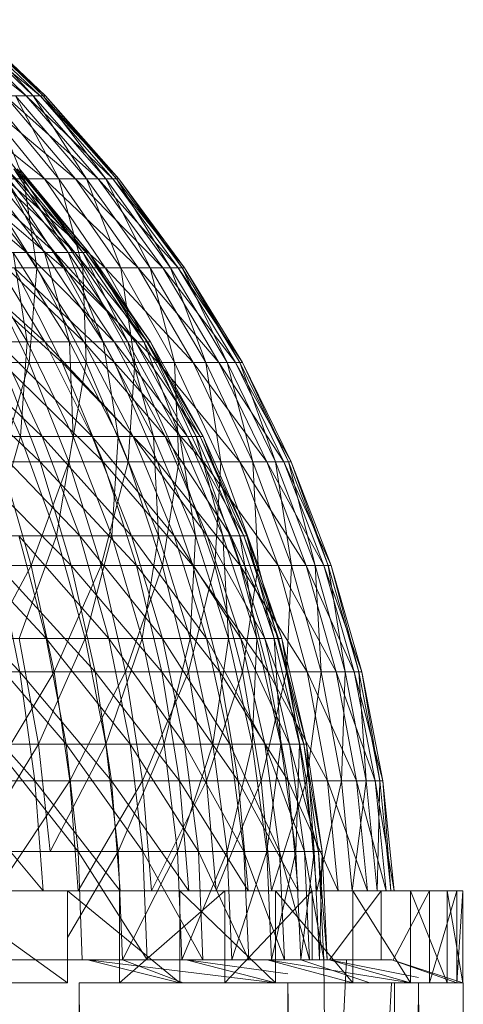
# Model space of a CAD drawing. Units: inches. Extents: x 7685 to 14405, y -1673 to 3079.
# Drawn here: x 12479 to 12499, y 2387 to 2430 of the extents above; entities that cross this region are included whole.
import ezdxf

# ---------------------------------------------------------------- set-up
doc = ezdxf.new("R2010")
doc.units = ezdxf.units.IN
doc.header["$MEASUREMENT"] = 0

msp = doc.modelspace()

# ---------------------------------------------------------------- linework, layer by layer
at = {"lineweight": 9}
for p, q in [((12475.554, 2429.566), (12479.775, 2426.29)), ((12476.391, 2429.566), (12480.368, 2426.29)), ((12476.391, 2429.566), (12479.775, 2426.29)), ((12476.647, 2429.566), (12480.077, 2426.29)), ((12476.915, 2429.566), (12480.6, 2426.29)), ((12476.915, 2429.566), (12480.368, 2426.29)), ((12477.054, 2429.566), (12480.077, 2426.29)), ((12477.054, 2429.566), (12480.507, 2426.29)), ((12477.135, 2429.566), (12480.6, 2426.29)), ((12477.135, 2429.566), (12480.507, 2426.29)), ((12476.089, 2426.29), (12480.554, 2422.72)), ((12476.81, 2426.29), (12479.659, 2422.72)), ((12477.635, 2426.29), (12481.891, 2422.72)), ((12477.635, 2426.29), (12480.554, 2422.72)), ((12478.217, 2426.29), (12479.659, 2422.72)), ((12478.217, 2426.29), (12481.182, 2422.72)), ((12479.775, 2426.29), (12478.868, 2426.29)), ((12478.868, 2426.29), (12482.868, 2422.72)), ((12478.868, 2426.29), (12481.891, 2422.72)), ((12479.31, 2426.29), (12480.077, 2426.29)), ((12479.31, 2426.29), (12481.182, 2422.72)), ((12479.31, 2426.29), (12482.368, 2422.72)), ((12480.368, 2426.29), (12479.775, 2426.29)), ((12479.775, 2426.29), (12483.495, 2422.72)), ((12479.775, 2426.29), (12482.868, 2422.72)), ((12480.077, 2426.29), (12480.507, 2426.29)), ((12480.077, 2426.29), (12482.368, 2422.72)), ((12480.077, 2426.29), (12483.193, 2422.72)), ((12480.6, 2426.29), (12480.368, 2426.29)), ((12480.368, 2426.29), (12483.763, 2422.72)), ((12480.368, 2426.29), (12483.495, 2422.72)), ((12480.507, 2426.29), (12480.6, 2426.29)), ((12480.507, 2426.29), (12483.193, 2422.72)), ((12480.507, 2426.29), (12483.658, 2422.72)), ((12480.6, 2426.29), (12483.763, 2422.72)), ((12480.6, 2426.29), (12483.658, 2422.72)), ((12479.786, 2419.553), (12475.542, 2423.141)), ((12479.786, 2419.553), (12476.996, 2423.141)), ((12481.007, 2419.553), (12476.996, 2423.141)), ((12480.565, 2419.553), (12477.717, 2423.141)), ((12481.007, 2419.553), (12478.124, 2423.141)), ((12481.868, 2419.553), (12478.124, 2423.141)), ((12481.577, 2419.553), (12478.659, 2423.141)), ((12480.565, 2419.553), (12478.659, 2423.141)), ((12481.868, 2419.553), (12478.926, 2423.141)), ((12482.356, 2419.553), (12478.926, 2423.141)), ((12482.205, 2419.553), (12479.24, 2423.141)), ((12481.577, 2419.553), (12479.24, 2423.141)), ((12482.356, 2419.553), (12479.379, 2423.141)), ((12482.472, 2419.553), (12479.379, 2423.141)), ((12482.472, 2419.553), (12479.484, 2423.141)), ((12482.205, 2419.553), (12479.484, 2423.141)), ((12476.891, 2422.72), (12481.379, 2418.884)), ((12477.81, 2422.72), (12479.659, 2422.72)), ((12477.81, 2422.72), (12480.228, 2418.884)), ((12480.554, 2422.72), (12478.88, 2422.72)), ((12478.88, 2422.72), (12483.17, 2418.884)), ((12478.88, 2422.72), (12481.379, 2418.884)), ((12479.659, 2422.72), (12481.182, 2422.72)), ((12479.659, 2422.72), (12480.228, 2418.884)), ((12479.659, 2422.72), (12482.205, 2418.884)), ((12481.891, 2422.72), (12480.554, 2422.72)), ((12480.554, 2422.72), (12484.588, 2418.884)), ((12480.554, 2422.72), (12483.17, 2418.884)), ((12481.182, 2422.72), (12482.368, 2422.72)), ((12481.182, 2422.72), (12482.205, 2418.884)), ((12481.182, 2422.72), (12483.844, 2418.884)), ((12482.868, 2422.72), (12481.891, 2422.72)), ((12481.891, 2422.72), (12485.647, 2418.884)), ((12481.891, 2422.72), (12484.588, 2418.884)), ((12482.368, 2422.72), (12483.193, 2422.72)), ((12482.368, 2422.72), (12483.844, 2418.884)), ((12482.368, 2422.72), (12485.1, 2418.884)), ((12483.495, 2422.72), (12482.868, 2422.72)), ((12482.868, 2422.72), (12486.309, 2418.884)), ((12482.868, 2422.72), (12485.647, 2418.884)), ((12483.193, 2422.72), (12483.658, 2422.72)), ((12483.193, 2422.72), (12485.1, 2418.884)), ((12483.193, 2422.72), (12485.984, 2418.884)), ((12483.763, 2422.72), (12483.495, 2422.72)), ((12483.495, 2422.72), (12486.588, 2418.884)), ((12483.495, 2422.72), (12486.309, 2418.884)), ((12483.658, 2422.72), (12483.763, 2422.72)), ((12483.658, 2422.72), (12485.984, 2418.884)), ((12483.658, 2422.72), (12486.484, 2418.884)), ((12483.763, 2422.72), (12486.588, 2418.884)), ((12483.763, 2422.72), (12486.484, 2418.884)), ((12480.577, 2415.703), (12476.298, 2419.553)), ((12479.81, 2415.703), (12477.496, 2419.553)), ((12480.577, 2415.703), (12478.217, 2419.553)), ((12482.251, 2415.703), (12478.217, 2419.553)), ((12478.217, 2419.553), (12479.786, 2419.553)), ((12481.635, 2415.703), (12479.205, 2419.553)), ((12479.81, 2415.703), (12479.205, 2419.553)), ((12480.565, 2419.553), (12479.205, 2419.553)), ((12482.251, 2415.703), (12479.786, 2419.553)), ((12483.554, 2415.703), (12479.786, 2419.553)), ((12479.786, 2419.553), (12481.007, 2419.553)), ((12483.077, 2415.703), (12480.565, 2419.553)), ((12481.635, 2415.703), (12480.565, 2419.553)), ((12481.577, 2419.553), (12480.565, 2419.553)), ((12483.554, 2415.703), (12481.007, 2419.553)), ((12484.472, 2415.703), (12481.007, 2419.553)), ((12481.007, 2419.553), (12481.868, 2419.553)), ((12484.147, 2415.703), (12481.577, 2419.553)), ((12483.077, 2415.703), (12481.577, 2419.553)), ((12482.205, 2419.553), (12481.577, 2419.553)), ((12484.472, 2415.703), (12481.868, 2419.553)), ((12484.995, 2415.703), (12481.868, 2419.553)), ((12481.868, 2419.553), (12482.356, 2419.553)), ((12484.833, 2415.703), (12482.205, 2419.553)), ((12484.147, 2415.703), (12482.205, 2419.553)), ((12482.472, 2419.553), (12482.205, 2419.553)), ((12484.995, 2415.703), (12482.356, 2419.553)), ((12485.123, 2415.703), (12482.356, 2419.553)), ((12482.356, 2419.553), (12482.472, 2419.553)), ((12485.123, 2415.703), (12482.472, 2419.553)), ((12484.833, 2415.703), (12482.472, 2419.553)), ((12476.787, 2418.884), (12481.321, 2414.809)), ((12477.914, 2418.884), (12480.228, 2418.884)), ((12477.914, 2418.884), (12479.903, 2414.809)), ((12481.379, 2418.884), (12479.252, 2418.884)), ((12479.252, 2418.884), (12483.565, 2414.809)), ((12479.252, 2418.884), (12481.321, 2414.809)), ((12480.228, 2418.884), (12479.903, 2414.809)), ((12480.228, 2418.884), (12482.205, 2418.884)), ((12480.228, 2418.884), (12482.356, 2414.809)), ((12483.17, 2418.884), (12481.379, 2418.884)), ((12481.379, 2418.884), (12485.449, 2414.809)), ((12481.379, 2418.884), (12483.565, 2414.809)), ((12482.205, 2418.884), (12483.844, 2418.884)), ((12482.205, 2418.884), (12482.356, 2414.809)), ((12482.205, 2418.884), (12484.449, 2414.809)), ((12484.588, 2418.884), (12483.17, 2418.884)), ((12483.17, 2418.884), (12486.96, 2414.809)), ((12483.17, 2418.884), (12485.449, 2414.809)), ((12483.844, 2418.884), (12485.1, 2418.884)), ((12483.844, 2418.884), (12484.449, 2414.809)), ((12483.844, 2418.884), (12486.158, 2414.809)), ((12485.647, 2418.884), (12484.588, 2418.884)), ((12484.588, 2418.884), (12488.065, 2414.809)), ((12484.588, 2418.884), (12486.96, 2414.809)), ((12485.1, 2418.884), (12485.984, 2418.884)), ((12485.1, 2418.884), (12486.158, 2414.809)), ((12485.1, 2418.884), (12487.507, 2414.809)), ((12486.309, 2418.884), (12485.647, 2418.884)), ((12485.647, 2418.884), (12488.786, 2414.809)), ((12485.647, 2418.884), (12488.065, 2414.809)), ((12485.984, 2418.884), (12486.484, 2418.884)), ((12485.984, 2418.884), (12487.507, 2414.809)), ((12485.984, 2418.884), (12488.425, 2414.809)), ((12486.588, 2418.884), (12486.309, 2418.884)), ((12486.309, 2418.884), (12489.077, 2414.809)), ((12486.309, 2418.884), (12488.786, 2414.809)), ((12486.484, 2418.884), (12486.588, 2418.884)), ((12486.484, 2418.884), (12488.425, 2414.809)), ((12486.484, 2418.884), (12488.96, 2414.809)), ((12486.588, 2418.884), (12489.077, 2414.809)), ((12486.588, 2418.884), (12488.96, 2414.809)), ((12480.461, 2411.627), (12476.159, 2415.703)), ((12479.519, 2411.627), (12477.624, 2415.703)), ((12479.81, 2415.703), (12477.624, 2415.703)), ((12480.461, 2411.627), (12478.542, 2415.703)), ((12482.612, 2411.627), (12478.542, 2415.703)), ((12478.542, 2415.703), (12480.577, 2415.703)), ((12479.519, 2411.627), (12479.81, 2415.703)), ((12481.798, 2411.627), (12479.81, 2415.703)), ((12481.635, 2415.703), (12479.81, 2415.703)), ((12482.612, 2411.627), (12480.577, 2415.703)), ((12484.379, 2411.627), (12480.577, 2415.703)), ((12480.577, 2415.703), (12482.251, 2415.703)), ((12483.728, 2411.627), (12481.635, 2415.703)), ((12481.798, 2411.627), (12481.635, 2415.703)), ((12483.077, 2415.703), (12481.635, 2415.703)), ((12484.379, 2411.627), (12482.251, 2415.703)), ((12485.751, 2411.627), (12482.251, 2415.703)), ((12482.251, 2415.703), (12483.554, 2415.703)), ((12485.251, 2411.627), (12483.077, 2415.703)), ((12483.728, 2411.627), (12483.077, 2415.703)), ((12484.147, 2415.703), (12483.077, 2415.703)), ((12485.751, 2411.627), (12483.554, 2415.703)), ((12486.716, 2411.627), (12483.554, 2415.703)), ((12483.554, 2415.703), (12484.472, 2415.703)), ((12486.379, 2411.627), (12484.147, 2415.703)), ((12485.251, 2411.627), (12484.147, 2415.703)), ((12484.833, 2415.703), (12484.147, 2415.703)), ((12486.716, 2411.627), (12484.472, 2415.703)), ((12487.263, 2411.627), (12484.472, 2415.703)), ((12484.472, 2415.703), (12484.995, 2415.703)), ((12487.088, 2411.627), (12484.833, 2415.703)), ((12486.379, 2411.627), (12484.833, 2415.703)), ((12485.123, 2415.703), (12484.833, 2415.703)), ((12487.263, 2411.627), (12484.995, 2415.703)), ((12487.391, 2411.627), (12484.995, 2415.703)), ((12484.995, 2415.703), (12485.123, 2415.703)), ((12487.391, 2411.627), (12485.123, 2415.703)), ((12487.088, 2411.627), (12485.123, 2415.703)), ((12475.81, 2414.809), (12480.368, 2410.532)), ((12477.135, 2414.809), (12479.903, 2414.809)), ((12479.903, 2414.809), (12478.705, 2410.532)), ((12481.321, 2414.809), (12478.717, 2414.809)), ((12478.717, 2414.809), (12483.077, 2410.532)), ((12478.717, 2414.809), (12480.368, 2410.532)), ((12479.903, 2414.809), (12482.356, 2414.809)), ((12479.903, 2414.809), (12481.6, 2410.532)), ((12483.565, 2414.809), (12481.321, 2414.809)), ((12481.321, 2414.809), (12485.426, 2410.532)), ((12481.321, 2414.809), (12483.077, 2410.532)), ((12482.356, 2414.809), (12481.6, 2410.532)), ((12482.356, 2414.809), (12484.449, 2414.809)), ((12482.356, 2414.809), (12484.158, 2410.532)), ((12485.449, 2414.809), (12483.565, 2414.809)), ((12483.565, 2414.809), (12487.402, 2410.532)), ((12483.565, 2414.809), (12485.426, 2410.532)), ((12484.449, 2414.809), (12484.158, 2410.532)), ((12484.449, 2414.809), (12486.158, 2414.809)), ((12484.449, 2414.809), (12486.344, 2410.532)), ((12486.96, 2414.809), (12485.449, 2414.809)), ((12485.449, 2414.809), (12488.972, 2410.532)), ((12485.449, 2414.809), (12487.402, 2410.532)), ((12486.158, 2414.809), (12487.507, 2414.809)), ((12486.158, 2414.809), (12486.344, 2410.532)), ((12486.158, 2414.809), (12488.146, 2410.532)), ((12488.065, 2414.809), (12486.96, 2414.809)), ((12486.96, 2414.809), (12490.135, 2410.532)), ((12486.96, 2414.809), (12488.972, 2410.532)), ((12487.507, 2414.809), (12488.425, 2414.809)), ((12487.507, 2414.809), (12488.146, 2410.532)), ((12487.507, 2414.809), (12489.53, 2410.532)), ((12488.786, 2414.809), (12488.065, 2414.809)), ((12488.065, 2414.809), (12490.867, 2410.532)), ((12488.065, 2414.809), (12490.135, 2410.532)), ((12488.425, 2414.809), (12488.96, 2414.809)), ((12488.425, 2414.809), (12489.53, 2410.532)), ((12488.425, 2414.809), (12490.507, 2410.532)), ((12489.077, 2414.809), (12488.786, 2414.809)), ((12488.786, 2414.809), (12491.181, 2410.532)), ((12488.786, 2414.809), (12490.867, 2410.532)), ((12488.96, 2414.809), (12489.077, 2414.809)), ((12488.96, 2414.809), (12490.507, 2410.532)), ((12488.96, 2414.809), (12491.065, 2410.532)), ((12489.077, 2414.809), (12491.181, 2410.532)), ((12489.077, 2414.809), (12491.065, 2410.532)), ((12479.519, 2411.627), (12476.88, 2411.627)), ((12482.077, 2407.357), (12477.961, 2411.627)), ((12477.961, 2411.627), (12480.461, 2411.627)), ((12478.321, 2407.357), (12479.519, 2411.627)), ((12481.077, 2407.357), (12479.519, 2411.627)), ((12481.798, 2411.627), (12479.519, 2411.627)), ((12482.077, 2407.357), (12480.461, 2411.627)), ((12484.298, 2407.357), (12480.461, 2411.627)), ((12480.461, 2411.627), (12482.612, 2411.627)), ((12481.077, 2407.357), (12481.798, 2411.627)), ((12483.461, 2407.357), (12481.798, 2411.627)), ((12483.728, 2411.627), (12481.798, 2411.627)), ((12484.298, 2407.357), (12482.612, 2411.627)), ((12486.146, 2407.357), (12482.612, 2411.627)), ((12482.612, 2411.627), (12484.379, 2411.627)), ((12483.461, 2407.357), (12483.728, 2411.627)), ((12485.46, 2407.357), (12483.728, 2411.627)), ((12485.251, 2411.627), (12483.728, 2411.627)), ((12486.146, 2407.357), (12484.379, 2411.627)), ((12487.565, 2407.357), (12484.379, 2411.627)), ((12484.379, 2411.627), (12485.751, 2411.627)), ((12487.053, 2407.357), (12485.251, 2411.627)), ((12485.46, 2407.357), (12485.251, 2411.627)), ((12486.379, 2411.627), (12485.251, 2411.627)), ((12487.565, 2407.357), (12485.751, 2411.627)), ((12488.577, 2407.357), (12485.751, 2411.627)), ((12485.751, 2411.627), (12486.716, 2411.627)), ((12488.239, 2407.357), (12486.379, 2411.627)), ((12487.053, 2407.357), (12486.379, 2411.627)), ((12487.088, 2411.627), (12486.379, 2411.627)), ((12488.577, 2407.357), (12486.716, 2411.627)), ((12489.146, 2407.357), (12486.716, 2411.627)), ((12486.716, 2411.627), (12487.263, 2411.627)), ((12488.972, 2407.357), (12487.088, 2411.627)), ((12488.239, 2407.357), (12487.088, 2411.627)), ((12487.391, 2411.627), (12487.088, 2411.627)), ((12489.146, 2407.357), (12487.263, 2411.627)), ((12489.274, 2407.357), (12487.263, 2411.627)), ((12487.263, 2411.627), (12487.391, 2411.627)), ((12489.274, 2407.357), (12487.391, 2411.627)), ((12488.972, 2407.357), (12487.391, 2411.627)), ((12480.368, 2410.532), (12477.321, 2410.532)), ((12477.321, 2410.532), (12481.705, 2406.083)), ((12478.705, 2410.532), (12481.6, 2410.532)), ((12478.705, 2410.532), (12479.984, 2406.083)), ((12481.6, 2410.532), (12479.984, 2406.083)), ((12483.077, 2410.532), (12480.368, 2410.532)), ((12480.368, 2410.532), (12484.519, 2406.083)), ((12480.368, 2410.532), (12481.705, 2406.083)), ((12481.6, 2410.532), (12484.158, 2410.532)), ((12481.6, 2410.532), (12482.996, 2406.083)), ((12484.158, 2410.532), (12482.996, 2406.083)), ((12485.426, 2410.532), (12483.077, 2410.532)), ((12483.077, 2410.532), (12486.949, 2406.083)), ((12483.077, 2410.532), (12484.519, 2406.083)), ((12484.158, 2410.532), (12486.344, 2410.532)), ((12484.158, 2410.532), (12485.635, 2406.083)), ((12487.402, 2410.532), (12485.426, 2410.532)), ((12485.426, 2410.532), (12488.984, 2406.083)), ((12485.426, 2410.532), (12486.949, 2406.083)), ((12486.344, 2410.532), (12485.635, 2406.083)), ((12486.344, 2410.532), (12488.146, 2410.532)), ((12486.344, 2410.532), (12487.891, 2406.083)), ((12488.972, 2410.532), (12487.402, 2410.532)), ((12487.402, 2410.532), (12490.611, 2406.083)), ((12487.402, 2410.532), (12488.984, 2406.083)), ((12488.146, 2410.532), (12487.891, 2406.083)), ((12488.146, 2410.532), (12489.53, 2410.532)), ((12488.146, 2410.532), (12489.763, 2406.083)), ((12490.135, 2410.532), (12488.972, 2410.532)), ((12488.972, 2410.532), (12491.821, 2406.083)), ((12488.972, 2410.532), (12490.611, 2406.083)), ((12489.53, 2410.532), (12490.507, 2410.532)), ((12489.53, 2410.532), (12489.763, 2406.083)), ((12489.53, 2410.532), (12491.193, 2406.083)), ((12490.867, 2410.532), (12490.135, 2410.532)), ((12490.135, 2410.532), (12492.576, 2406.083)), ((12490.135, 2410.532), (12491.821, 2406.083)), ((12490.507, 2410.532), (12491.065, 2410.532)), ((12490.507, 2410.532), (12491.193, 2406.083)), ((12490.507, 2410.532), (12492.204, 2406.083)), ((12491.181, 2410.532), (12490.867, 2410.532)), ((12490.867, 2410.532), (12492.902, 2406.083)), ((12490.867, 2410.532), (12492.576, 2406.083)), ((12491.065, 2410.532), (12491.181, 2410.532)), ((12491.065, 2410.532), (12492.204, 2406.083)), ((12491.065, 2410.532), (12492.774, 2406.083)), ((12491.181, 2410.532), (12492.902, 2406.083)), ((12491.181, 2410.532), (12492.774, 2406.083)), ((12480.635, 2402.932), (12476.508, 2407.357)), ((12481.077, 2407.357), (12478.321, 2407.357)), ((12480.635, 2402.932), (12479.449, 2407.357)), ((12483.333, 2402.932), (12479.449, 2407.357)), ((12479.449, 2407.357), (12482.077, 2407.357)), ((12479.461, 2402.932), (12481.077, 2407.357)), ((12482.31, 2402.932), (12481.077, 2407.357)), ((12483.461, 2407.357), (12481.077, 2407.357)), ((12483.333, 2402.932), (12482.077, 2407.357)), ((12485.635, 2402.932), (12482.077, 2407.357)), ((12482.077, 2407.357), (12484.298, 2407.357)), ((12482.31, 2402.932), (12483.461, 2407.357)), ((12484.763, 2402.932), (12483.461, 2407.357)), ((12485.46, 2407.357), (12483.461, 2407.357)), ((12485.635, 2402.932), (12484.298, 2407.357)), ((12487.53, 2402.932), (12484.298, 2407.357)), ((12484.298, 2407.357), (12486.146, 2407.357)), ((12484.763, 2402.932), (12485.46, 2407.357)), ((12486.833, 2402.932), (12485.46, 2407.357)), ((12487.053, 2407.357), (12485.46, 2407.357)), ((12487.53, 2402.932), (12486.146, 2407.357)), ((12489.007, 2402.932), (12486.146, 2407.357)), ((12486.146, 2407.357), (12487.565, 2407.357)), ((12486.833, 2402.932), (12487.053, 2407.357)), ((12488.484, 2402.932), (12487.053, 2407.357)), ((12488.239, 2407.357), (12487.053, 2407.357)), ((12489.007, 2402.932), (12487.565, 2407.357)), ((12490.042, 2402.932), (12487.565, 2407.357)), ((12487.565, 2407.357), (12488.577, 2407.357)), ((12489.693, 2402.932), (12488.239, 2407.357)), ((12488.484, 2402.932), (12488.239, 2407.357)), ((12488.972, 2407.357), (12488.239, 2407.357)), ((12490.042, 2402.932), (12488.577, 2407.357)), ((12490.635, 2402.932), (12488.577, 2407.357)), ((12488.577, 2407.357), (12489.146, 2407.357)), ((12490.449, 2402.932), (12488.972, 2407.357)), ((12489.693, 2402.932), (12488.972, 2407.357)), ((12489.274, 2407.357), (12488.972, 2407.357)), ((12490.635, 2402.932), (12489.146, 2407.357)), ((12490.774, 2402.932), (12489.146, 2407.357)), ((12489.146, 2407.357), (12489.274, 2407.357)), ((12490.774, 2402.932), (12489.274, 2407.357)), ((12490.449, 2402.932), (12489.274, 2407.357)), ((12475.077, 2406.083), (12479.496, 2401.5)), ((12476.647, 2406.083), (12479.984, 2406.083)), ((12479.984, 2406.083), (12477.542, 2401.5)), ((12481.705, 2406.083), (12478.554, 2406.083)), ((12478.554, 2406.083), (12482.74, 2401.5)), ((12478.554, 2406.083), (12479.496, 2401.5)), ((12479.984, 2406.083), (12482.996, 2406.083)), ((12479.984, 2406.083), (12480.972, 2401.5)), ((12482.996, 2406.083), (12480.972, 2401.5)), ((12484.519, 2406.083), (12481.705, 2406.083)), ((12481.705, 2406.083), (12485.612, 2401.5)), ((12481.705, 2406.083), (12482.74, 2401.5)), ((12482.996, 2406.083), (12485.635, 2406.083)), ((12482.996, 2406.083), (12484.042, 2401.5)), ((12485.635, 2406.083), (12484.042, 2401.5)), ((12486.949, 2406.083), (12484.519, 2406.083)), ((12484.519, 2406.083), (12488.111, 2401.5)), ((12484.519, 2406.083), (12485.612, 2401.5)), ((12485.635, 2406.083), (12487.891, 2406.083)), ((12485.635, 2406.083), (12486.763, 2401.5)), ((12487.891, 2406.083), (12486.763, 2401.5)), ((12488.984, 2406.083), (12486.949, 2406.083)), ((12486.949, 2406.083), (12490.193, 2401.5)), ((12486.949, 2406.083), (12488.111, 2401.5)), ((12487.891, 2406.083), (12489.763, 2406.083)), ((12487.891, 2406.083), (12489.088, 2401.5)), ((12490.611, 2406.083), (12488.984, 2406.083)), ((12488.984, 2406.083), (12491.867, 2401.5)), ((12488.984, 2406.083), (12490.193, 2401.5)), ((12489.763, 2406.083), (12489.088, 2401.5)), ((12489.763, 2406.083), (12491.193, 2406.083)), ((12489.763, 2406.083), (12490.983, 2401.5)), ((12491.821, 2406.083), (12490.611, 2406.083)), ((12490.611, 2406.083), (12493.111, 2401.5)), ((12490.611, 2406.083), (12491.867, 2401.5)), ((12491.193, 2406.083), (12490.983, 2401.5)), ((12491.193, 2406.083), (12492.204, 2406.083)), ((12491.193, 2406.083), (12492.472, 2401.5)), ((12492.576, 2406.083), (12491.821, 2406.083)), ((12491.821, 2406.083), (12493.89, 2401.5)), ((12491.821, 2406.083), (12493.111, 2401.5)), ((12492.204, 2406.083), (12492.774, 2406.083)), ((12492.204, 2406.083), (12492.472, 2401.5)), ((12492.204, 2406.083), (12493.507, 2401.5)), ((12492.902, 2406.083), (12492.576, 2406.083)), ((12492.576, 2406.083), (12494.216, 2401.5)), ((12492.576, 2406.083), (12493.89, 2401.5)), ((12492.774, 2406.083), (12492.902, 2406.083)), ((12492.774, 2406.083), (12493.507, 2401.5)), ((12492.774, 2406.083), (12494.088, 2401.5)), ((12492.902, 2406.083), (12494.216, 2401.5)), ((12492.902, 2406.083), (12494.088, 2401.5)), ((12481.484, 2398.388), (12477.589, 2402.932)), ((12477.589, 2402.932), (12480.635, 2402.932)), ((12480.298, 2398.388), (12479.461, 2402.932)), ((12482.31, 2402.932), (12479.461, 2402.932)), ((12480.298, 2398.388), (12482.31, 2402.932)), ((12481.484, 2398.388), (12480.635, 2402.932)), ((12484.24, 2398.388), (12480.635, 2402.932)), ((12480.635, 2402.932), (12483.333, 2402.932)), ((12483.193, 2398.388), (12482.31, 2402.932)), ((12484.763, 2402.932), (12482.31, 2402.932)), ((12483.193, 2398.388), (12484.763, 2402.932)), ((12484.24, 2398.388), (12483.333, 2402.932)), ((12486.588, 2398.388), (12483.333, 2402.932)), ((12483.333, 2402.932), (12485.635, 2402.932)), ((12485.705, 2398.388), (12484.763, 2402.932)), ((12486.833, 2402.932), (12484.763, 2402.932)), ((12486.588, 2398.388), (12485.635, 2402.932)), ((12488.542, 2398.388), (12485.635, 2402.932)), ((12485.635, 2402.932), (12487.53, 2402.932)), ((12485.705, 2398.388), (12486.833, 2402.932)), ((12487.809, 2398.388), (12486.833, 2402.932)), ((12488.484, 2402.932), (12486.833, 2402.932)), ((12488.542, 2398.388), (12487.53, 2402.932)), ((12490.042, 2398.388), (12487.53, 2402.932)), ((12487.53, 2402.932), (12489.007, 2402.932)), ((12487.809, 2398.388), (12488.484, 2402.932)), ((12489.495, 2398.388), (12488.484, 2402.932)), ((12489.693, 2402.932), (12488.484, 2402.932)), ((12490.042, 2398.388), (12489.007, 2402.932)), ((12491.1, 2398.388), (12489.007, 2402.932)), ((12489.007, 2402.932), (12490.042, 2402.932)), ((12489.495, 2398.388), (12489.693, 2402.932)), ((12490.739, 2398.388), (12489.693, 2402.932)), ((12490.449, 2402.932), (12489.693, 2402.932)), ((12491.1, 2398.388), (12490.042, 2402.932)), ((12491.716, 2398.388), (12490.042, 2402.932)), ((12490.042, 2402.932), (12490.635, 2402.932)), ((12491.53, 2398.388), (12490.449, 2402.932)), ((12490.739, 2398.388), (12490.449, 2402.932)), ((12490.774, 2402.932), (12490.449, 2402.932)), ((12491.716, 2398.388), (12490.635, 2402.932)), ((12491.844, 2398.388), (12490.635, 2402.932)), ((12490.635, 2402.932), (12490.774, 2402.932)), ((12491.844, 2398.388), (12490.774, 2402.932)), ((12491.53, 2398.388), (12490.774, 2402.932)), ((12479.496, 2401.5), (12475.938, 2401.5)), ((12475.938, 2401.5), (12480.147, 2396.816)), ((12477.542, 2401.5), (12480.972, 2401.5)), ((12480.972, 2401.5), (12478.159, 2396.816)), ((12482.74, 2401.5), (12479.496, 2401.5)), ((12479.496, 2401.5), (12483.437, 2396.816)), ((12479.496, 2401.5), (12480.147, 2396.816)), ((12480.972, 2401.5), (12484.042, 2401.5)), ((12480.972, 2401.5), (12481.647, 2396.816)), ((12484.042, 2401.5), (12481.647, 2396.816)), ((12485.612, 2401.5), (12482.74, 2401.5)), ((12482.74, 2401.5), (12486.367, 2396.816)), ((12482.74, 2401.5), (12483.437, 2396.816)), ((12484.042, 2401.5), (12486.763, 2401.5)), ((12484.042, 2401.5), (12484.774, 2396.816)), ((12486.763, 2401.5), (12484.774, 2396.816)), ((12488.111, 2401.5), (12485.612, 2401.5)), ((12485.612, 2401.5), (12488.902, 2396.816)), ((12485.612, 2401.5), (12486.367, 2396.816)), ((12486.763, 2401.5), (12489.088, 2401.5)), ((12486.763, 2401.5), (12487.53, 2396.816)), ((12489.088, 2401.5), (12487.53, 2396.816)), ((12490.193, 2401.5), (12488.111, 2401.5)), ((12488.111, 2401.5), (12491.042, 2396.816)), ((12488.111, 2401.5), (12488.902, 2396.816)), ((12489.088, 2401.5), (12490.983, 2401.5)), ((12489.088, 2401.5), (12489.89, 2396.816)), ((12490.983, 2401.5), (12489.89, 2396.816)), ((12491.867, 2401.5), (12490.193, 2401.5)), ((12490.193, 2401.5), (12492.739, 2396.816)), ((12490.193, 2401.5), (12491.042, 2396.816)), ((12490.983, 2401.5), (12492.472, 2401.5)), ((12490.983, 2401.5), (12491.832, 2396.816)), ((12492.472, 2401.5), (12491.832, 2396.816)), ((12493.111, 2401.5), (12491.867, 2401.5)), ((12491.867, 2401.5), (12493.983, 2396.816)), ((12491.867, 2401.5), (12492.739, 2396.816)), ((12492.472, 2401.5), (12493.507, 2401.5)), ((12492.472, 2401.5), (12493.344, 2396.816)), ((12493.89, 2401.5), (12493.111, 2401.5)), ((12493.111, 2401.5), (12494.786, 2396.816)), ((12493.111, 2401.5), (12493.983, 2396.816)), ((12493.507, 2401.5), (12493.344, 2396.816)), ((12493.507, 2401.5), (12494.088, 2401.5)), ((12493.507, 2401.5), (12494.402, 2396.816)), ((12494.216, 2401.5), (12493.89, 2401.5)), ((12493.89, 2401.5), (12495.123, 2396.816)), ((12493.89, 2401.5), (12494.786, 2396.816)), ((12494.088, 2401.5), (12494.216, 2401.5)), ((12494.088, 2401.5), (12494.402, 2396.816)), ((12494.088, 2401.5), (12494.995, 2396.816)), ((12494.216, 2401.5), (12495.123, 2396.816)), ((12494.216, 2401.5), (12494.995, 2396.816)), ((12480.298, 2398.388), (12477.042, 2398.388)), ((12477.496, 2393.764), (12480.298, 2398.388)), ((12482.007, 2393.764), (12478.368, 2398.388)), ((12478.368, 2398.388), (12481.484, 2398.388)), ((12480.798, 2393.764), (12480.298, 2398.388)), ((12483.193, 2398.388), (12480.298, 2398.388)), ((12480.798, 2393.764), (12483.193, 2398.388)), ((12484.798, 2393.764), (12481.484, 2398.388)), ((12482.007, 2393.764), (12481.484, 2398.388)), ((12481.484, 2398.388), (12484.24, 2398.388)), ((12483.728, 2393.764), (12483.193, 2398.388)), ((12485.705, 2398.388), (12483.193, 2398.388)), ((12483.728, 2393.764), (12485.705, 2398.388)), ((12487.181, 2393.764), (12484.24, 2398.388)), ((12484.798, 2393.764), (12484.24, 2398.388)), ((12484.24, 2398.388), (12486.588, 2398.388)), ((12486.286, 2393.764), (12485.705, 2398.388)), ((12487.809, 2398.388), (12485.705, 2398.388)), ((12486.286, 2393.764), (12487.809, 2398.388)), ((12489.146, 2393.764), (12486.588, 2398.388)), ((12487.181, 2393.764), (12486.588, 2398.388)), ((12486.588, 2398.388), (12488.542, 2398.388)), ((12488.425, 2393.764), (12487.809, 2398.388)), ((12489.495, 2398.388), (12487.809, 2398.388)), ((12488.425, 2393.764), (12489.495, 2398.388)), ((12490.681, 2393.764), (12488.542, 2398.388)), ((12489.146, 2393.764), (12488.542, 2398.388)), ((12488.542, 2398.388), (12490.042, 2398.388)), ((12490.123, 2393.764), (12489.495, 2398.388)), ((12490.739, 2398.388), (12489.495, 2398.388)), ((12491.751, 2393.764), (12490.042, 2398.388)), ((12490.681, 2393.764), (12490.042, 2398.388)), ((12490.042, 2398.388), (12491.1, 2398.388)), ((12490.123, 2393.764), (12490.739, 2398.388)), ((12491.379, 2393.764), (12490.739, 2398.388)), ((12491.53, 2398.388), (12490.739, 2398.388)), ((12492.355, 2393.764), (12491.1, 2398.388)), ((12491.751, 2393.764), (12491.1, 2398.388)), ((12491.1, 2398.388), (12491.716, 2398.388)), ((12491.379, 2393.764), (12491.53, 2398.388)), ((12492.169, 2393.764), (12491.53, 2398.388)), ((12491.844, 2398.388), (12491.53, 2398.388)), ((12492.507, 2393.764), (12491.716, 2398.388)), ((12492.355, 2393.764), (12491.716, 2398.388)), ((12491.716, 2398.388), (12491.844, 2398.388)), ((12492.507, 2393.764), (12491.844, 2398.388)), ((12492.169, 2393.764), (12491.844, 2398.388)), ((12480.147, 2396.816), (12476.531, 2396.816)), ((12476.531, 2396.816), (12480.496, 2392.072)), ((12478.159, 2396.816), (12481.647, 2396.816)), ((12481.647, 2396.816), (12478.484, 2392.072)), ((12483.437, 2396.816), (12480.147, 2396.816)), ((12480.147, 2396.816), (12483.821, 2392.072)), ((12480.147, 2396.816), (12480.496, 2392.072)), ((12481.647, 2396.816), (12484.774, 2396.816)), ((12481.647, 2396.816), (12482.007, 2392.072)), ((12484.774, 2396.816), (12482.007, 2392.072)), ((12486.367, 2396.816), (12483.437, 2396.816)), ((12483.437, 2396.816), (12486.774, 2392.072)), ((12483.437, 2396.816), (12483.821, 2392.072)), ((12484.774, 2396.816), (12487.53, 2396.816)), ((12484.774, 2396.816), (12485.17, 2392.072)), ((12487.53, 2396.816), (12485.17, 2392.072)), ((12488.902, 2396.816), (12486.367, 2396.816)), ((12486.367, 2396.816), (12489.332, 2392.072)), ((12486.367, 2396.816), (12486.774, 2392.072)), ((12487.53, 2396.816), (12489.89, 2396.816)), ((12487.53, 2396.816), (12487.949, 2392.072)), ((12489.89, 2396.816), (12487.949, 2392.072)), ((12491.042, 2396.816), (12488.902, 2396.816)), ((12488.902, 2396.816), (12491.483, 2392.072)), ((12488.902, 2396.816), (12489.332, 2392.072)), ((12489.89, 2396.816), (12491.832, 2396.816)), ((12489.89, 2396.816), (12490.332, 2392.072)), ((12491.832, 2396.816), (12490.332, 2392.072)), ((12492.739, 2396.816), (12491.042, 2396.816)), ((12491.042, 2396.816), (12493.193, 2392.072)), ((12491.042, 2396.816), (12491.483, 2392.072)), ((12491.832, 2396.816), (12493.344, 2396.816)), ((12491.832, 2396.816), (12492.286, 2392.072)), ((12493.344, 2396.816), (12492.286, 2392.072)), ((12493.983, 2396.816), (12492.739, 2396.816)), ((12492.739, 2396.816), (12494.46, 2392.072)), ((12492.739, 2396.816), (12493.193, 2392.072)), ((12493.344, 2396.816), (12494.402, 2396.816)), ((12493.344, 2396.816), (12493.809, 2392.072)), ((12494.402, 2396.816), (12493.809, 2392.072)), ((12494.786, 2396.816), (12493.983, 2396.816)), ((12493.983, 2396.816), (12495.262, 2392.072)), ((12493.983, 2396.816), (12494.46, 2392.072)), ((12494.402, 2396.816), (12494.995, 2396.816)), ((12494.402, 2396.816), (12494.879, 2392.072)), ((12495.123, 2396.816), (12494.786, 2396.816)), ((12494.786, 2396.816), (12495.611, 2392.072)), ((12494.786, 2396.816), (12495.262, 2392.072)), ((12494.995, 2396.816), (12494.879, 2392.072)), ((12494.995, 2396.816), (12495.123, 2396.816)), ((12494.995, 2396.816), (12495.472, 2392.072)), ((12495.123, 2396.816), (12495.611, 2392.072)), ((12495.123, 2396.816), (12495.472, 2392.072)), ((12477.496, 2393.764), (12480.798, 2393.764)), ((12482.007, 2393.764), (12478.845, 2393.764)), ((12480.798, 2393.764), (12483.728, 2393.764)), ((12481.542, 2390.065), (12483.728, 2393.764)), ((12484.798, 2393.764), (12482.007, 2393.764)), ((12484.984, 2389.101), (12482.007, 2393.764)), ((12482.007, 2393.764), (12482.182, 2389.101)), ((12483.728, 2393.764), (12483.914, 2389.101)), ((12483.728, 2393.764), (12486.286, 2393.764)), ((12483.914, 2389.101), (12486.286, 2393.764)), ((12487.181, 2393.764), (12484.798, 2393.764)), ((12487.379, 2389.101), (12484.798, 2393.764)), ((12484.798, 2393.764), (12484.984, 2389.101)), ((12486.286, 2393.764), (12486.472, 2389.101)), ((12486.286, 2393.764), (12488.425, 2393.764)), ((12486.472, 2389.101), (12488.425, 2393.764)), ((12489.146, 2393.764), (12487.181, 2393.764)), ((12489.356, 2389.101), (12487.181, 2393.764)), ((12487.181, 2393.764), (12487.379, 2389.101)), ((12488.425, 2393.764), (12488.623, 2389.101)), ((12488.425, 2393.764), (12490.123, 2393.764)), ((12488.623, 2389.101), (12490.123, 2393.764)), ((12490.681, 2393.764), (12489.146, 2393.764)), ((12490.89, 2389.101), (12489.146, 2393.764)), ((12489.146, 2393.764), (12489.356, 2389.101)), ((12490.123, 2393.764), (12490.332, 2389.101)), ((12490.123, 2393.764), (12491.379, 2393.764)), ((12490.332, 2389.101), (12491.379, 2393.764)), ((12491.751, 2393.764), (12490.681, 2393.764)), ((12491.96, 2389.101), (12490.681, 2393.764)), ((12490.681, 2393.764), (12490.89, 2389.101)), ((12491.379, 2393.764), (12491.588, 2389.101)), ((12491.379, 2393.764), (12492.169, 2393.764)), ((12491.588, 2389.101), (12492.169, 2393.764)), ((12492.355, 2393.764), (12491.751, 2393.764)), ((12492.576, 2389.101), (12491.751, 2393.764)), ((12491.751, 2393.764), (12491.96, 2389.101)), ((12492.169, 2393.764), (12492.39, 2389.101)), ((12492.169, 2393.764), (12492.507, 2393.764)), ((12492.507, 2393.764), (12492.355, 2393.764)), ((12492.727, 2389.101), (12492.355, 2393.764)), ((12492.355, 2393.764), (12492.576, 2389.101)), ((12492.39, 2389.101), (12492.507, 2393.764)), ((12492.507, 2393.764), (12492.727, 2389.101)), ((12481.542, 2392.072), (12476.042, 2392.072)), ((12481.542, 2388.11), (12476.042, 2392.072)), ((12486.391, 2392.072), (12481.542, 2392.072)), ((12486.391, 2388.11), (12481.542, 2392.072)), ((12481.542, 2388.11), (12481.542, 2392.072)), ((12482.007, 2392.072), (12485.17, 2392.072)), ((12482.007, 2392.072), (12486.391, 2392.072)), ((12483.786, 2392.072), (12488.321, 2392.072)), ((12483.786, 2388.11), (12483.786, 2392.072)), ((12483.786, 2388.11), (12488.321, 2392.072)), ((12483.821, 2392.072), (12483.786, 2392.072)), ((12486.774, 2392.072), (12483.821, 2392.072)), ((12483.821, 2392.072), (12488.321, 2392.072)), ((12485.17, 2392.072), (12487.949, 2392.072)), ((12485.17, 2392.072), (12486.391, 2392.072)), ((12486.391, 2392.072), (12490.507, 2392.072)), ((12490.507, 2388.11), (12486.391, 2392.072)), ((12486.391, 2388.11), (12486.391, 2392.072)), ((12487.949, 2392.072), (12486.391, 2392.072)), ((12489.332, 2392.072), (12486.774, 2392.072)), ((12486.774, 2392.072), (12488.321, 2392.072)), ((12486.774, 2392.072), (12492.088, 2392.072)), ((12487.949, 2392.072), (12490.332, 2392.072)), ((12487.949, 2392.072), (12490.507, 2392.072)), ((12488.321, 2392.072), (12492.088, 2392.072)), ((12488.321, 2388.11), (12488.321, 2392.072)), ((12488.321, 2388.11), (12492.088, 2392.072)), ((12491.483, 2392.072), (12489.332, 2392.072)), ((12489.332, 2392.072), (12492.088, 2392.072)), ((12489.332, 2392.072), (12495.053, 2392.072)), ((12490.332, 2392.072), (12492.286, 2392.072)), ((12490.332, 2392.072), (12493.832, 2392.072)), ((12490.332, 2392.072), (12490.507, 2392.072)), ((12493.832, 2392.072), (12490.507, 2392.072)), ((12493.832, 2388.11), (12490.507, 2392.072)), ((12490.507, 2388.11), (12490.507, 2392.072)), ((12493.193, 2392.072), (12491.483, 2392.072)), ((12491.483, 2392.072), (12495.053, 2392.072)), ((12492.088, 2392.072), (12495.053, 2392.072)), ((12492.088, 2389.101), (12492.088, 2392.072)), ((12492.286, 2392.072), (12493.809, 2392.072)), ((12492.286, 2392.072), (12493.832, 2392.072)), ((12492.829, 2389.101), (12495.053, 2392.072)), ((12494.46, 2392.072), (12493.193, 2392.072)), ((12493.193, 2392.072), (12495.053, 2392.072)), ((12493.193, 2392.072), (12497.134, 2392.072)), ((12493.809, 2392.072), (12494.879, 2392.072)), ((12493.809, 2392.072), (12496.309, 2392.072)), ((12493.809, 2392.072), (12493.832, 2392.072)), ((12496.309, 2392.072), (12493.832, 2392.072)), ((12496.309, 2388.11), (12493.832, 2392.072)), ((12493.832, 2388.11), (12493.832, 2392.072)), ((12495.262, 2392.072), (12494.46, 2392.072)), ((12494.46, 2392.072), (12497.134, 2392.072)), ((12494.46, 2392.072), (12498.309, 2392.072)), ((12494.879, 2392.072), (12495.472, 2392.072)), ((12494.879, 2392.072), (12497.89, 2392.072)), ((12494.879, 2392.072), (12496.309, 2392.072)), ((12495.053, 2392.072), (12497.134, 2392.072)), ((12495.053, 2389.101), (12495.053, 2392.072)), ((12495.611, 2392.072), (12495.262, 2392.072)), ((12495.262, 2392.072), (12498.309, 2392.072)), ((12495.262, 2392.072), (12498.564, 2392.072)), ((12495.472, 2392.072), (12495.611, 2392.072)), ((12495.472, 2392.072), (12498.564, 2392.072)), ((12495.472, 2392.072), (12497.89, 2392.072)), ((12495.573, 2389.101), (12497.134, 2392.072)), ((12495.611, 2392.072), (12498.564, 2392.072)), ((12497.89, 2392.072), (12496.309, 2392.072)), ((12497.89, 2388.11), (12496.309, 2392.072)), ((12496.309, 2388.11), (12496.309, 2392.072)), ((12497.134, 2392.072), (12498.309, 2392.072)), ((12497.134, 2388.11), (12497.134, 2392.072)), ((12497.134, 2388.11), (12498.309, 2392.072)), ((12498.564, 2392.072), (12497.89, 2392.072)), ((12498.564, 2388.11), (12497.89, 2392.072)), ((12497.89, 2388.11), (12497.89, 2392.072)), ((12498.309, 2392.072), (12498.564, 2392.072)), ((12498.309, 2388.11), (12498.309, 2392.072)), ((12498.309, 2388.11), (12498.564, 2392.072)), ((12498.564, 2388.11), (12498.564, 2392.072)), ((12477.484, 2389.101), (12482.414, 2389.101)), ((12481.542, 2389.101), (12483.914, 2389.101)), ((12484.984, 2389.101), (12482.182, 2389.101)), ((12482.414, 2389.101), (12482.182, 2389.101)), ((12486.658, 2389.101), (12482.182, 2389.101)), ((12482.414, 2389.101), (12486.658, 2389.101)), ((12482.414, 2389.101), (12490.507, 2388.11)), ((12482.414, 2389.101), (12486.391, 2388.11)), ((12486.53, 2388.11), (12483.914, 2389.101)), ((12483.914, 2389.101), (12486.472, 2389.101)), ((12487.379, 2389.101), (12484.984, 2389.101)), ((12486.658, 2389.101), (12484.984, 2389.101)), ((12490.146, 2389.101), (12484.984, 2389.101)), ((12486.472, 2389.101), (12488.623, 2389.101)), ((12486.658, 2389.101), (12490.146, 2389.101)), ((12486.658, 2389.101), (12491.03, 2388.497)), ((12486.658, 2389.101), (12490.507, 2388.11)), ((12489.356, 2389.101), (12487.379, 2389.101)), ((12490.146, 2389.101), (12487.379, 2389.101)), ((12492.809, 2389.101), (12487.379, 2389.101)), ((12488.623, 2389.101), (12490.332, 2389.101)), ((12490.89, 2389.101), (12489.356, 2389.101)), ((12492.809, 2389.101), (12489.356, 2389.101)), ((12490.146, 2389.101), (12492.809, 2389.101)), ((12490.146, 2389.101), (12496.309, 2388.11)), ((12490.146, 2389.101), (12493.832, 2388.11)), ((12490.332, 2389.101), (12491.588, 2389.101)), ((12491.96, 2389.101), (12490.89, 2389.101)), ((12492.809, 2389.101), (12490.89, 2389.101)), ((12494.611, 2389.101), (12490.89, 2389.101)), ((12492.576, 2389.101), (12490.89, 2389.101)), ((12494.565, 2388.11), (12491.588, 2389.101)), ((12491.588, 2389.101), (12492.39, 2389.101)), ((12491.588, 2389.101), (12493.565, 2389.101)), ((12492.576, 2389.101), (12491.96, 2389.101)), ((12492.39, 2389.101), (12492.727, 2389.101)), ((12495.506, 2389.101), (12492.576, 2389.101)), ((12492.727, 2389.101), (12492.576, 2389.101)), ((12492.576, 2389.101), (12493.565, 2389.101)), ((12492.576, 2389.101), (12492.739, 2373.251)), ((12494.611, 2389.101), (12492.576, 2389.101)), ((12493.565, 2389.101), (12492.739, 2373.251)), ((12492.809, 2389.101), (12494.611, 2389.101)), ((12492.809, 2389.101), (12496.657, 2388.35)), ((12492.809, 2389.101), (12496.309, 2388.11)), ((12494.611, 2389.101), (12495.506, 2389.101)), ((12495.506, 2389.101), (12498.564, 2388.11)), ((12495.506, 2389.101), (12498.309, 2388.11)), ((12481.542, 2388.11), (12476.042, 2388.11)), ((12482.054, 2388.11), (12491.03, 2388.11)), ((12482.054, 2388.11), (12491.03, -167.638)), ((12482.054, 2388.11), (12482.054, -167.638)), ((12486.391, 2388.11), (12482.054, 2388.11)), ((12490.507, 2388.11), (12486.391, 2388.11)), ((12488.449, 2388.11), (12493.786, 2388.11)), ((12493.832, 2388.11), (12490.507, 2388.11)), ((12491.03, 2388.11), (12496.657, 2388.11)), ((12495.39, 2140.465), (12491.03, 2388.11)), ((12495.46, 2143.676), (12491.03, 2388.11)), ((12495.623, 2145.298), (12491.03, 2388.11)), ((12495.867, 2147.825), (12491.03, 2388.11)), ((12491.03, 2388.11), (12491.03, -167.638)), ((12492.751, 2388.11), (12494.565, 2388.11)), ((12493.786, 2388.11), (12495.623, 2388.11)), ((12495.623, 2388.11), (12493.786, 2388.11)), ((12496.309, 2388.11), (12493.832, 2388.11)), ((12494.565, 2388.11), (12495.495, 2388.11)), ((12495.495, 2388.11), (12494.727, 2373.251)), ((12495.495, 2388.11), (12498.309, 2388.11)), ((12495.623, 2388.11), (12495.623, -167.638)), ((12495.867, 2147.825), (12496.657, 2388.11)), ((12496.088, 2149.296), (12496.657, 2388.11)), ((12497.89, 2388.11), (12496.309, 2388.11)), ((12496.657, 2388.11), (12498.588, 2388.11)), ((12498.588, 2388.11), (12496.657, 2388.11)), ((12496.657, 2152.179), (12496.657, 2388.11)), ((12496.839, 2262.021), (12496.657, 2388.11)), ((12497.278, 2262.021), (12496.657, 2388.11)), ((12497.59, 2262.021), (12496.657, 2388.11)), ((12496.872, 2353.044), (12496.657, 2388.11)), ((12496.95, 2353.044), (12496.657, 2388.11)), ((12497.134, 2388.11), (12498.309, 2388.11)), ((12498.564, 2388.11), (12497.89, 2388.11)), ((12498.309, 2388.11), (12498.564, 2388.11)), ((12498.564, 2159.228), (12498.588, 2388.11))]:
    msp.add_line(p, q, dxfattribs=at)

doc.saveas('drawing.dxf')
